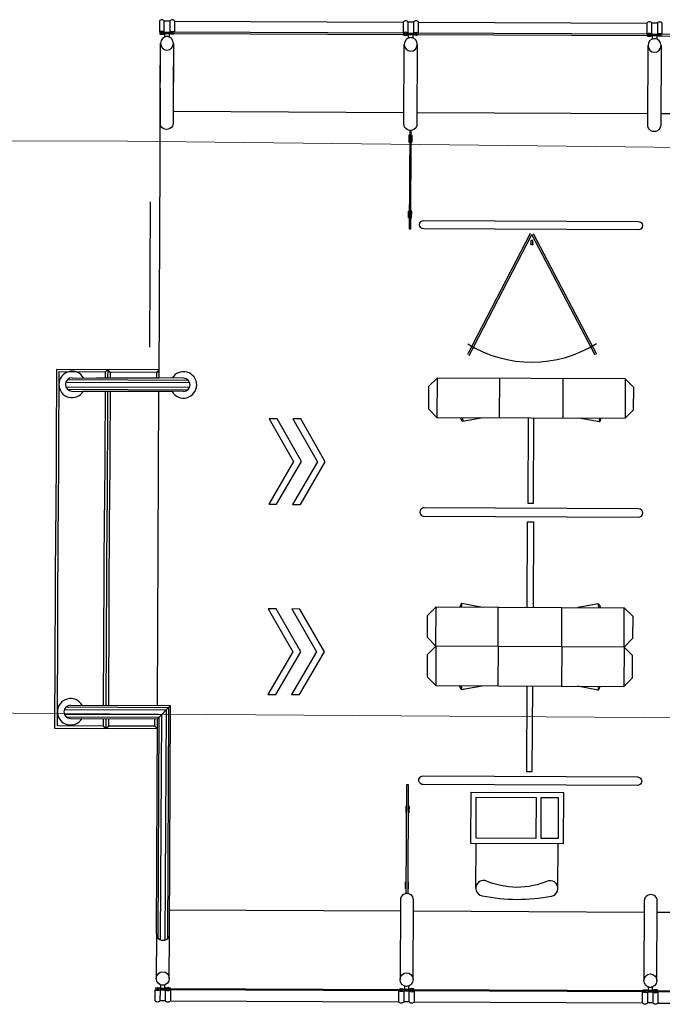
# Model space of a CAD drawing. Units: metres. Extents: x 674675 to 680851, y 7176859 to 7185862.
# Drawn here: x 675078 to 675082, y 7185706 to 7185712 of the extents above; entities that cross this region are included whole.
import ezdxf

# ---------------------------------------------------------------- set-up
doc = ezdxf.new("R2010")
doc.units = ezdxf.units.M
doc.layers.add('CATRACAS GABINETE', color=5, linetype='Continuous')
doc.layers.add('VIA_ PAVIMENTADA', color=1, linetype='Continuous', lineweight=0)

# ---------------------------------------------------------------- blocks, each defined once
blk = doc.blocks.new('CATRACA GABINETE PLANTA')
at = {"layer": 'CATRACAS GABINETE'}
for p, q in [((-55, 0), (-55, -23)), ((-18.6, 0), (-18.6, -23)), ((18.6, 0), (18.6, -23)), ((55, 0), (55, -23)), ((-40.03, -25.2), (-27.92, -23)), ((40.03, -25.2), (27.92, -23))]:
    blk.add_line(p, q, dxfattribs=at)
blk.add_lwpolyline([(-60, -18), (-55, -23), (55, -23), (60, -18), (60, -5), (55, 0), (-55, 0), (-60, -5)], close=True, dxfattribs=at)
blk.add_lwpolyline([(-1.71, -23), (-1.71, -73), (1.71, -73), (1.71, -23)], dxfattribs=at)
at = {"layer": 'CATRACAS GABINETE', "extrusion": (0, 0, -1)}
blk.add_ellipse((-40.48, -23.55), major_axis=(0.47, -1.65), ratio=0.228063, start_param=4.433759, end_param=8.261782, dxfattribs=at)
at = {"layer": 'CATRACAS GABINETE'}
blk.add_ellipse((40.48, -23.55), major_axis=(-0.47, -1.65), ratio=0.228063, start_param=4.433759, end_param=8.261782, dxfattribs=at)
blk = doc.blocks.new('est45')
for p, q in [((-26.3426, 6.1213), (-26.375, 6.1214)), ((-26.314, 6.1213), (-24.9786, 6.1205)), ((-24.9176, 6.1205), (-24.95, 6.1205)), ((-24.889, 6.1205), (-23.5536, 6.1197)), ((-23.4926, 6.1196), (-23.525, 6.1196)), ((-26.397, 5.729), (-26.3981, 4.032)), ((-24.9721, 5.5905), (-26.3209, 5.5913)), ((-23.5471, 5.5897), (-24.8959, 5.5905)), ((-22.1221, 5.5888), (-23.4709, 5.5896)), ((-26.4534, 5.0625), (-26.4539, 4.2125)), ((-24.231, 4.8863), (-24.5945, 4.1776)), ((-24.5859, 4.1724), (-24.2221, 4.8817)), ((-23.8497, 4.1768), (-24.2221, 4.8817)), ((-24.2132, 4.8864), (-23.8412, 4.1822)), ((-24.2217, 4.8208), (-24.2306, 4.8253)), ((-24.2217, 4.8208), (-24.2128, 4.8254)), ((-26.9981, 4.0812), (-26.9987, 3.1929)), ((-26.3981, 4.0808), (-26.9981, 4.0812)), ((-26.9832, 4.0661), (-26.9837, 3.1929)), ((-26.7132, 4.066), (-26.9832, 4.0661)), ((-26.9063, 4.0322), (-26.3987, 4.0319)), ((-26.2546, 4.0319), (-26.7623, 4.0322)), ((-26.7132, 4.066), (-26.6981, 4.081)), ((-26.7132, 4.066), (-26.7132, 4.0322)), ((-26.6981, 4.081), (-26.6982, 4.0322)), ((-26.6832, 4.066), (-26.6981, 4.081)), ((-26.6832, 4.066), (-26.6832, 4.0322)), ((-26.3987, 4.0658), (-26.6832, 4.066)), ((-26.4132, 4.0658), (-26.3981, 4.0808)), ((-26.4132, 4.0658), (-26.3981, 4.0808)), ((-26.4132, 4.0658), (-26.4132, 4.0319)), ((-26.9425, 3.98), (-26.2186, 3.9796)), ((-26.9424, 4.0072), (-26.2185, 4.0068)), ((-26.9321, 4.0222), (-26.2285, 4.0218)), ((-26.9324, 3.965), (-26.2289, 3.9646)), ((-26.9064, 3.955), (-26.3215, 3.9546)), ((-26.2547, 3.9547), (-26.8395, 3.9551)), ((-26.7132, 3.955), (-26.7136, 3.2609)), ((-26.6982, 3.955), (-26.6986, 3.2609)), ((-26.6832, 3.955), (-26.6836, 3.2609)), ((-26.3998, 2.1167), (-26.3987, 3.9547)), ((-26.7143, 2.1168), (-26.7136, 3.2609)), ((-26.6993, 2.1168), (-26.6986, 3.2609)), ((-26.6843, 2.1167), (-26.6836, 3.2609)), ((-26.9994, 1.9812), (-26.9987, 3.1929)), ((-26.9844, 1.9961), (-26.9837, 3.1929)), ((-26.9437, 2.092), (-26.3476, 2.0917)), ((-26.9336, 2.107), (-26.3326, 2.1067)), ((-26.9075, 2.117), (-26.3226, 2.1167)), ((-26.3999, 2.0395), (-26.3226, 2.1167)), ((-26.3485, 0.7464), (-26.3476, 2.0917)), ((-26.3334, 0.7566), (-26.3326, 2.1067)), ((-26.3234, 0.7825), (-26.3226, 2.1167)), ((-26.9436, 2.0648), (-26.3749, 2.0645)), ((-26.9333, 2.0498), (-26.3899, 2.0495)), ((-26.9075, 2.0398), (-26.3999, 2.0395)), ((-26.7144, 1.996), (-26.7144, 2.0349)), ((-26.6994, 1.981), (-26.6994, 2.0349)), ((-26.6844, 1.996), (-26.6844, 2.0349)), ((-26.4144, 1.9958), (-26.4144, 2.0395)), ((-26.4006, 0.7825), (-26.3999, 2.0395)), ((-26.3906, 0.7566), (-26.3899, 2.0495)), ((-26.3757, 0.7464), (-26.3749, 2.0645)), ((-26.3999, 1.9808), (-26.9994, 1.9812)), ((-26.7144, 1.996), (-26.9844, 1.9961)), ((-26.7144, 1.996), (-26.6994, 1.981)), ((-26.6844, 1.996), (-26.6994, 1.981)), ((-26.4144, 1.9958), (-26.6844, 1.996)), ((-26.4144, 1.9958), (-26.3999, 1.9808)), ((-24.5346, 1.0566), (-24.5344, 1.318)), ((-24.0546, 1.0563), (-24.0544, 1.3177)), ((-24.975, 0.9193), (-26.324, 0.9202)), ((-23.55, 0.9185), (-24.899, 0.9193)), ((-22.125, 0.9176), (-23.474, 0.9184)), ((-26.3461, 0.3902), (-26.3785, 0.3902)), ((-26.3177, 0.3902), (-24.9821, 0.3894)), ((-24.9211, 0.3893), (-24.9535, 0.3893)), ((-24.8927, 0.3893), (-23.5571, 0.3885)), ((-23.4961, 0.3885), (-23.5285, 0.3885)), ((-23.4677, 0.3884), (-22.1321, 0.3876))]:
    blk.add_line(p, q)
for points in [[(-26.375, 6.0572), (-26.375, 6.1214, 0.534943), (-26.4036, 6.1214), (-26.4037, 6.0572)], [(-26.314, 6.0572), (-26.314, 6.1213, 0.534943), (-26.3426, 6.1213), (-26.3427, 6.0572)], [(-24.95, 6.0564), (-24.95, 6.1205, 0.534943), (-24.9786, 6.1205), (-24.9787, 6.0564)], [(-24.889, 6.0563), (-24.889, 6.1205, 0.534943), (-24.9176, 6.1205), (-24.9177, 6.0563)], [(-23.525, 6.0555), (-23.525, 6.1196, 0.534943), (-23.5536, 6.1197), (-23.5537, 6.0555)], [(-23.464, 6.0555), (-23.464, 6.1196, 0.534943), (-23.4926, 6.1196), (-23.4927, 6.0555)], [(-26.3209, 5.9909), (-26.3212, 5.5268, -1.048553), (-26.3972, 5.5269), (-26.3969, 5.9909)], [(-24.8959, 5.99), (-24.8962, 5.526, -1.048553), (-24.9722, 5.526), (-24.9719, 5.9901)], [(-23.4709, 5.9892), (-23.4712, 5.5251, -1.048553), (-23.5472, 5.5252), (-23.5469, 5.9892)], [(-24.8992, 0.5197), (-24.8989, 0.9838, 1.048553), (-24.9749, 0.9838), (-24.9752, 0.5198)], [(-23.4742, 0.5189), (-23.4739, 0.9829, 1.048553), (-23.5499, 0.983), (-23.5502, 0.5189)], [(-26.3784, 0.4543), (-26.3785, 0.3902, -0.534943), (-26.4071, 0.3902), (-26.407, 0.4544)], [(-26.3174, 0.4543), (-26.3175, 0.3902, -0.534943), (-26.3461, 0.3902), (-26.346, 0.4543)], [(-24.9534, 0.4535), (-24.9535, 0.3893, -0.534943), (-24.9821, 0.3894), (-24.982, 0.4535)], [(-24.8924, 0.4534), (-24.8925, 0.3893, -0.534943), (-24.9211, 0.3893), (-24.921, 0.4535)], [(-23.5284, 0.4526), (-23.5285, 0.3885, -0.534943), (-23.5571, 0.3885), (-23.557, 0.4526)], [(-23.4674, 0.4526), (-23.4675, 0.3884, -0.534943), (-23.4961, 0.3885), (-23.496, 0.4526)]]:
    blk.add_lwpolyline(points, format="xyb")
for points in [[(-26.3869, 6.0572), (-26.375, 6.0572, 0.314486), (-26.4037, 6.0572), (-26.3919, 6.0572), (-26.3919, 6.0482), (-26.4037, 6.0482, 0.314485), (-26.375, 6.0482), (-26.3869, 6.0482)], [(-26.3714, 6.0487), (-26.3464, 6.0487), (-26.3464, 6.0285, 0.169181), (-26.3714, 6.0286)], [(-26.3309, 6.0572), (-26.3427, 6.0572, -0.314486), (-26.314, 6.0572), (-26.3259, 6.0572), (-26.3259, 6.0482), (-26.314, 6.0482, -0.314485), (-26.3427, 6.0482), (-26.3309, 6.0482)], [(-24.9619, 6.0564), (-24.95, 6.0564, 0.314486), (-24.9787, 6.0564), (-24.9669, 6.0564), (-24.9669, 6.0474), (-24.9787, 6.0474, 0.314485), (-24.95, 6.0474), (-24.9619, 6.0474)], [(-24.9464, 6.0479), (-24.9214, 6.0478), (-24.9214, 6.0277, 0.169181), (-24.9464, 6.0277)], [(-24.9059, 6.0563), (-24.9177, 6.0563, -0.314486), (-24.889, 6.0563), (-24.9009, 6.0563), (-24.9009, 6.0473), (-24.889, 6.0473, -0.314485), (-24.9177, 6.0473), (-24.9059, 6.0473)], [(-23.5369, 6.0555), (-23.525, 6.0555, 0.314486), (-23.5537, 6.0555), (-23.5419, 6.0555), (-23.5419, 6.0465), (-23.5537, 6.0465, 0.314485), (-23.525, 6.0465), (-23.5369, 6.0465)], [(-23.4809, 6.0555), (-23.4927, 6.0555, -0.314486), (-23.464, 6.0555), (-23.4759, 6.0555), (-23.4759, 6.0465), (-23.464, 6.0465, -0.314485), (-23.4927, 6.0465), (-23.4809, 6.0465)], [(-23.5214, 6.047), (-23.4964, 6.047), (-23.4964, 6.0268, 0.169181), (-23.5214, 6.0268)], [(-23.6006, 4.9601, -1), (-23.6007, 4.9101), (-24.8539, 4.9108, -1), (-24.8538, 4.9608)], [(-24.8444, 3.2799, 1), (-24.8444, 3.2299), (-23.5912, 3.2291, 1), (-23.5912, 3.2791)], [(-24.8454, 1.6613, -1), (-24.8453, 1.7113), (-23.5921, 1.7106, -1), (-23.5922, 1.6606)], [(-24.48, 1.1008, 1.023415), (-24.4966, 1.0119, 0.100414), (-24.0925, 1.0117, 1.023415), (-24.1091, 1.1006, -0.095627), (-24.2946, 1.0615, -0.095627)], [(-26.3902, 0.4543), (-26.3784, 0.4543, -0.314486), (-26.407, 0.4544), (-26.3952, 0.4543), (-26.3952, 0.4633), (-26.407, 0.4634, -0.314485), (-26.3784, 0.4633), (-26.3902, 0.4633)], [(-26.3747, 0.4628), (-26.3497, 0.4628), (-26.3497, 0.483, -0.169181), (-26.3747, 0.483)], [(-26.3342, 0.4543), (-26.346, 0.4543, 0.314486), (-26.3174, 0.4543), (-26.3292, 0.4543), (-26.3292, 0.4633), (-26.3174, 0.4633, 0.314485), (-26.346, 0.4633), (-26.3342, 0.4633)], [(-24.9652, 0.4535), (-24.9534, 0.4535, -0.314486), (-24.982, 0.4535), (-24.9702, 0.4535), (-24.9702, 0.4625), (-24.982, 0.4625, -0.314485), (-24.9534, 0.4625), (-24.9652, 0.4625)], [(-24.9497, 0.462), (-24.9247, 0.462), (-24.9247, 0.4821, -0.169181), (-24.9497, 0.4821)], [(-24.9092, 0.4535), (-24.921, 0.4535, 0.314486), (-24.8924, 0.4534), (-24.9042, 0.4534), (-24.9042, 0.4624), (-24.8924, 0.4624, 0.314485), (-24.921, 0.4625), (-24.9092, 0.4625)], [(-23.5402, 0.4526), (-23.5284, 0.4526, -0.314486), (-23.557, 0.4526), (-23.5452, 0.4526), (-23.5452, 0.4616), (-23.557, 0.4616, -0.314485), (-23.5284, 0.4616), (-23.5402, 0.4616)], [(-23.5247, 0.4611), (-23.4997, 0.4611), (-23.4997, 0.4813, -0.169181), (-23.5247, 0.4813)], [(-23.4842, 0.4526), (-23.496, 0.4526, 0.314486), (-23.4674, 0.4526), (-23.4792, 0.4526), (-23.4792, 0.4616), (-23.4674, 0.4616, 0.314485), (-23.496, 0.4616), (-23.4842, 0.4616)]]:
    blk.add_lwpolyline(points, format="xyb", close=True)
for points in [[(-26.3314, 6.0487), (-26.3864, 6.0487), (-26.3864, 6.0567), (-26.3314, 6.0567)], [(-24.9064, 6.0478), (-24.9614, 6.0479), (-24.9614, 6.0559), (-24.9064, 6.0558)], [(-23.4814, 6.047), (-23.5364, 6.047), (-23.5364, 6.055), (-23.4814, 6.055)], [(-24.2167, 4.8234), (-24.2168, 4.8458), (-24.2268, 4.8457), (-24.2267, 4.8233)], [(-24.5642, 1.618), (-24.0242, 1.6177), (-24.0244, 1.3177), (-24.5644, 1.318)], [(-24.5342, 1.588), (-24.1843, 1.5878), (-24.1844, 1.3478), (-24.5344, 1.348)], [(-24.1543, 1.5878), (-24.0543, 1.5877), (-24.0544, 1.3477), (-24.1544, 1.3478)], [(-26.3347, 0.4628), (-26.3897, 0.4628), (-26.3897, 0.4548), (-26.3347, 0.4548)], [(-24.9097, 0.462), (-24.9647, 0.462), (-24.9647, 0.454), (-24.9097, 0.454)], [(-23.4847, 0.4611), (-23.5397, 0.4611), (-23.5397, 0.4531), (-23.4847, 0.4531)]]:
    blk.add_lwpolyline(points, close=True)
for points in [[(-24.9677, 6.056), (-26.325, 6.0568), (-26.325, 6.0484), (-24.9677, 6.0476)], [(-23.5427, 6.0551), (-24.9, 6.0559), (-24.9, 6.0476), (-23.5427, 6.0468)], [(-22.1177, 6.0542), (-23.475, 6.0551), (-23.475, 6.0467), (-22.1177, 6.0459)], [(-26.397, 5.7358), (-26.3969, 5.9909)], [(-26.3209, 5.9909), (-26.321, 5.7358)], [(-24.9382, 5.4864), (-24.9382, 4.9105), (-24.9299, 4.9105), (-24.9299, 5.4864)], [(-24.9385, 5.4583), (-24.9435, 5.4583), (-24.9435, 5.4183), (-24.9385, 5.4183)], [(-24.9302, 5.4583), (-24.9252, 5.4583), (-24.9252, 5.4183), (-24.9302, 5.4183)], [(-24.9381, 4.9751), (-24.9431, 4.9751), (-24.9431, 5.0151), (-24.9381, 5.0151)], [(-24.9298, 4.9751), (-24.9248, 4.975), (-24.9248, 5.015), (-24.9298, 5.0151)], [(-24.9409, 1.0234), (-24.9402, 1.6617), (-24.9318, 1.6617), (-24.9326, 1.0234)], [(-24.9402, 1.5348), (-24.9452, 1.5348), (-24.9452, 1.4948), (-24.9402, 1.4948)], [(-24.9319, 1.5348), (-24.9269, 1.5348), (-24.9269, 1.4948), (-24.9319, 1.4948)], [(-24.9412, 1.0515), (-24.9462, 1.0515), (-24.9461, 1.0915), (-24.9411, 1.0915)], [(-24.9328, 1.0515), (-24.9278, 1.0515), (-24.9278, 1.0915), (-24.9328, 1.0915)], [(-26.4, 0.7758), (-26.4002, 0.5206)], [(-26.3242, 0.5206), (-26.324, 0.7757)], [(-24.9711, 0.4539), (-26.3286, 0.4547), (-26.3286, 0.4631), (-24.9711, 0.4622)], [(-23.5461, 0.453), (-24.9036, 0.4539), (-24.9036, 0.4622), (-23.5461, 0.4614)], [(-22.1211, 0.4522), (-23.4786, 0.453), (-23.4786, 0.4613), (-22.1211, 0.4605)]]:
    blk.add_lwpolyline(points)
at = {"linetype": 'ByBlock'}
for points in [[(-25.6091, 3.5469), (-25.7536, 3.297), (-25.7074, 3.297), (-25.5629, 3.5469), (-25.7071, 3.797), (-25.7533, 3.797)], [(-25.4706, 3.5469), (-25.6151, 3.2969), (-25.5689, 3.2969), (-25.4244, 3.5468), (-25.5686, 3.7969), (-25.6148, 3.7969)], [(-25.6098, 2.4349), (-25.7543, 2.185), (-25.7081, 2.185), (-25.5636, 2.4349), (-25.7078, 2.685), (-25.754, 2.685)], [(-25.4712, 2.4348), (-25.6157, 2.1849), (-25.5695, 2.1849), (-25.4251, 2.4348), (-25.5692, 2.6849), (-25.6154, 2.6849)]]:
    blk.add_lwpolyline(points, close=True, dxfattribs=at)
for centre, radius, start, end in [((-24.2214, 4.8441), 0.71, 238.30759, 302.38351), ((-26.9063, 3.9934), 0.0772, 29.96543, 329.96543), ((-26.9063, 3.9936), 0.0386, 89.96543, 269.96543), ((-26.2546, 3.9932), 0.0772, 209.96543, 149.96543), ((-26.2546, 3.9933), 0.0386, 269.96543, 89.96543), ((-26.9075, 2.0786), 0.0772, 29.96543, 329.96543), ((-26.9075, 2.0784), 0.0386, 89.96543, 269.96543), ((-26.362, 0.7825), 0.0386, 179.96543, 359.96543)]:
    blk.add_arc(centre, radius, start, end)
at = {"extrusion": (0, 0, -1)}
for centre in [(-26.3589, 5.9909), (-24.9339, 5.9901), (-23.5089, 5.9892)]:
    blk.add_ellipse(centre, major_axis=(0, -0.0398), ratio=0.953695, dxfattribs=at)
for centre in [(-26.3622, 0.5206), (-24.9372, 0.5198), (-23.5122, 0.5189)]:
    blk.add_ellipse(centre, major_axis=(0, 0.0398), ratio=0.953695)
at = {"yscale": 0.01000000021693286, "zscale": 0.01000000021693286}
for p, xscale, rotation in [((-24.2226, 4.0387), 0.01000000021693286, 359.9654285357277), ((-24.2235, 2.4702), -0.01000000021693286, 179.9654285357277), ((-24.2235, 2.4702), 0.01000000021693286, 359.9654285357277)]:
    blk.add_blockref('CATRACA GABINETE PLANTA', p, dxfattribs=dict(at, xscale=xscale, rotation=rotation))

msp = doc.modelspace()

# ---------------------------------------------------------------- linework, layer by layer
at = {"layer": 'VIA_ PAVIMENTADA'}
msp.add_lwpolyline([(675123.5168, 7185711.1168), (675100.103, 7185711.1394), (675079.0618, 7185711.3783), (675065.0416, 7185711.3886), (675058.5321, 7185711.3039), (675057.7423, 7185711.1695), (675056.3275, 7185710.388), (675054.948, 7185708.951), (675054.76, 7185708.6013), (675054.737, 7185708.3062), (675054.8226, 7185708.0958), (675055.0451, 7185707.9551), (675075.5584, 7185708.0529), (675098.5064, 7185707.8936), (675116.8575, 7185707.9859), (675123.2412, 7185707.8636)], dxfattribs=at)

# ---------------------------------------------------------------- block references
at = {"rotation": 359.7786214922291}
msp.add_blockref('est45', (675105.6275, 7185705.858), dxfattribs=at)

doc.saveas('drawing.dxf')
